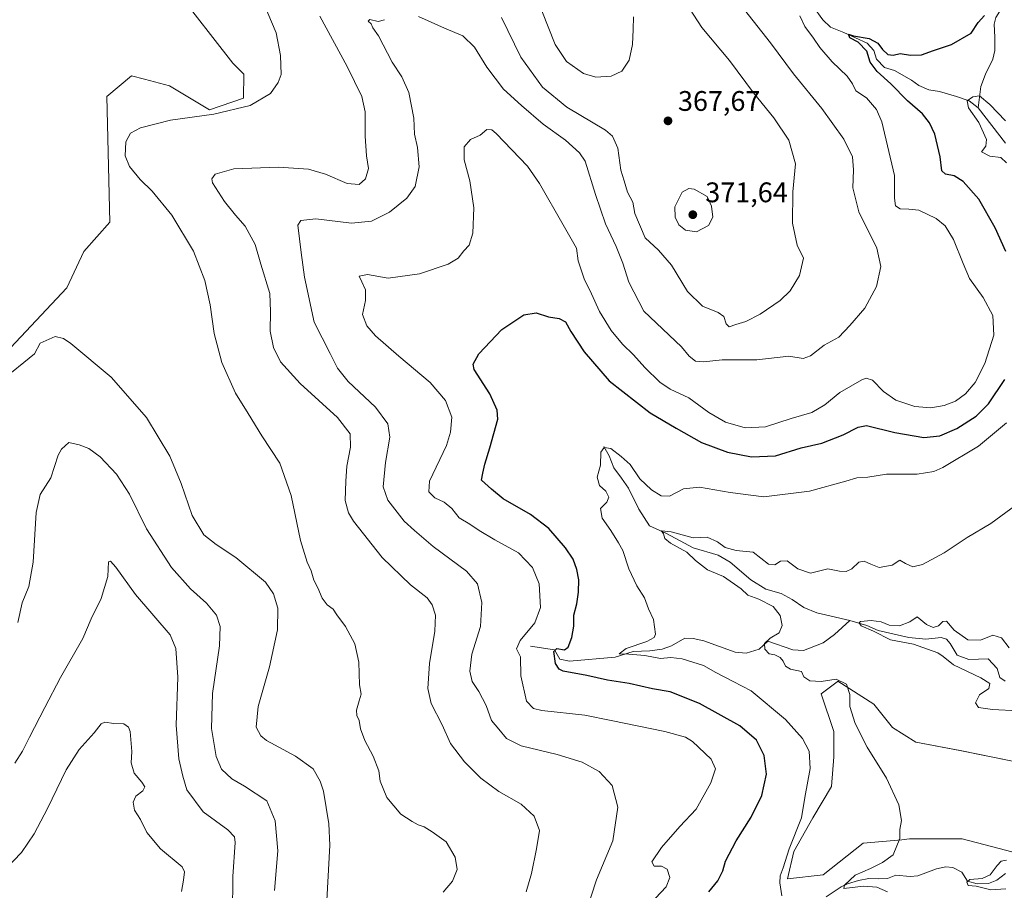
# Model space of a CAD drawing. Units: metres. Extents: x 622621 to 626106, y 4641592 to 4643965.
# Drawn here: x 623609 to 623957, y 4642866 to 4643174 of the extents above; entities that cross this region are included whole.
import ezdxf

# ---------------------------------------------------------------- set-up
doc = ezdxf.new("R2010")
doc.units = ezdxf.units.M
doc.header["$MEASUREMENT"] = 0
for name, color, linetype, lineweight in [('Arbolado forestal CxS', 92, 'Continuous', 0), ('Corriente natural lineal', 142, 'Continuous', 13), ('Cultivos herbáceos CxS', 92, 'Continuous', 0), ('Curva de nivel maestra', 30, 'Continuous', 30), ('Curva de nivel normal', 30, 'Continuous', 0), ('Núcleo urbano CxS', 7, 'Continuous', 0), ('Punto de cota en terreno', 7, 'Continuous', 0), ('Rótulo de punto de cota en terreno', 7, 'Continuous', 0)]:
    doc.layers.add(name, color=color, linetype=linetype, lineweight=lineweight)
doc.styles.add('Style-Arial', font='txt')

# ---------------------------------------------------------------- blocks, each defined once
blk = doc.blocks.new('*U14')
at = {"layer": 'Cultivos herbáceos CxS', "color": 92, "linetype": 'Continuous', "lineweight": 0}
for points in [[(623663.8553, 4643184.9091, 372.7318), (623684.3031, 4643158.6059, 372.9609), (623688.1979, 4643154.7089, 372.8664), (623688.0511, 4643146.1951, 371.9984), (623676.0819, 4643142.0747, 371.4749), (623661.8879, 4643150.6021, 372.7735), (623653.0737, 4643152.8761, 372.7349), (623648.4567, 4643154.0671, 372.7528), (623639.7433, 4643146.8553, 372.5534), (623640.8005, 4643102.2999, 372.1999), (623631.5953, 4643092.0157, 372.1483), (623625.5663, 4643079.1555, 371.9114), (623585.7207, 4643036.8015, 371.2228)], [(623965.3139, 4642878.2655, 336.7344), (623942.2409, 4642884.2201, 338.6233), (623923.6333, 4642884.2201, 339.8665), (623920.8989, 4642883.9715, 340.0845), (623907.2585, 4642882.7313, 341.1687), (623893.1163, 4642871.5667, 343.0064), (623880.4633, 4642870.0783, 345.0453), (623882.6963, 4642879.7543, 345.085), (623889.3953, 4642891.6627, 344.3199), (623896.0937, 4642902.8277, 342.6392), (623896.8387, 4642913.2477, 342.0221), (623896.8389, 4642922.1793, 341.1409), (623892.3731, 4642935.5767, 340.4132), (623898.0163, 4642939.8087, 339.8509), (623898.3279, 4642940.0423, 339.8048), (623910.9809, 4642931.8557, 339.1513), (623917.6793, 4642923.6679, 339.0681), (623925.8667, 4642918.4579, 338.1953), (623941.4971, 4642915.4813, 337.3319), (623960.1047, 4642911.7595, 335.9261)]]:
    blk.add_polyline3d(points, dxfattribs=at)
blk = doc.blocks.new('5PATER')
at = {"layer": 'Núcleo urbano CxS', "linetype": 'Continuous', "lineweight": 0}
h = blk.add_hatch(color=51, dxfattribs=at)
edge = h.paths.add_edge_path()
edge.add_ellipse((0, 0), major_axis=(-0.11, -0.111), ratio=0.999422, start_angle=0, end_angle=360)

msp = doc.modelspace()

# ---------------------------------------------------------------- linework, layer by layer
at = {"layer": 'Arbolado forestal CxS', "color": 92, "linetype": 'Continuous', "lineweight": 0}
for points in [[(623585.72, 4643036.8, 371.22), (623625.57, 4643079.16, 371.91), (623631.6, 4643092.02, 372.15), (623640.8, 4643102.3, 372.2), (623639.74, 4643146.86, 372.55), (623648.46, 4643154.07, 372.75), (623653.07, 4643152.88, 372.73), (623661.89, 4643150.6, 372.77), (623676.08, 4643142.07, 371.47), (623688.05, 4643146.2, 372), (623688.2, 4643154.71, 372.87), (623684.3, 4643158.61, 372.96), (623663.86, 4643184.91, 372.73)], [(623663.86, 4643184.91, 372.73), (623684.3, 4643158.61, 372.96), (623688.2, 4643154.71, 372.87), (623688.05, 4643146.2, 372), (623676.08, 4643142.07, 371.47), (623661.89, 4643150.6, 372.77), (623653.07, 4643152.88, 372.73), (623648.46, 4643154.07, 372.75), (623639.74, 4643146.86, 372.55), (623640.8, 4643102.3, 372.2), (623631.6, 4643092.02, 372.15), (623625.57, 4643079.16, 371.91), (623585.72, 4643036.8, 371.22)], [(623960.1, 4642911.76, 335.93), (623941.5, 4642915.48, 337.33), (623925.87, 4642918.46, 338.2), (623917.68, 4642923.67, 339.07), (623910.98, 4642931.86, 339.15), (623898.33, 4642940.04, 339.8), (623898.02, 4642939.81, 339.85), (623892.37, 4642935.58, 340.41), (623896.84, 4642922.18, 341.14), (623896.84, 4642913.25, 342.02), (623896.09, 4642902.83, 342.64), (623889.4, 4642891.66, 344.32), (623882.7, 4642879.75, 345.09), (623880.46, 4642870.08, 345.05), (623893.12, 4642871.57, 343.01), (623907.26, 4642882.73, 341.17), (623920.9, 4642883.97, 340.08), (623923.63, 4642884.22, 339.87), (623942.24, 4642884.22, 338.62), (623965.31, 4642878.27, 336.73)], [(623965.31, 4642878.27, 336.73), (623942.24, 4642884.22, 338.62), (623923.63, 4642884.22, 339.87), (623920.9, 4642883.97, 340.08), (623907.26, 4642882.73, 341.17), (623893.12, 4642871.57, 343.01), (623880.46, 4642870.08, 345.05), (623882.7, 4642879.75, 345.09), (623889.4, 4642891.66, 344.32), (623896.09, 4642902.83, 342.64), (623896.84, 4642913.25, 342.02), (623896.84, 4642922.18, 341.14), (623892.37, 4642935.58, 340.41), (623898.02, 4642939.81, 339.85), (623898.33, 4642940.04, 339.8), (623910.98, 4642931.86, 339.15), (623917.68, 4642923.67, 339.07), (623925.87, 4642918.46, 338.2), (623941.5, 4642915.48, 337.33), (623960.1, 4642911.76, 335.93)]]:
    msp.add_polyline3d(points, dxfattribs=at)
at = {"layer": 'Corriente natural lineal', "color": 142, "linetype": 'Continuous', "lineweight": 13}
for points in [[(623972.01, 4643214.08, 356.84), (623970.17, 4643208.34, 356.08), (623968.43, 4643204.05, 355.25), (623965.76, 4643198.71, 354.19), (623960.77, 4643191.25, 352.06), (623957.97, 4643180.78, 349.94), (623954.15, 4643174.77, 349.8), (623953.56, 4643172.35, 348.93), (623953.84, 4643167.84, 347.65), (623953.77, 4643163.04, 347.26), (623953.11, 4643160.05, 346.72), (623950.52, 4643154.65, 346.05), (623948.89, 4643150.34, 345.74), (623947.91, 4643142.78, 344.91)], [(623880.78, 4643181.8, 356.35), (623883.19, 4643180.38, 355.91), (623889.6, 4643178.61, 354.79), (623893.01, 4643173.89, 353.58), (623895.73, 4643171.32, 353.18), (623900.47, 4643169.41, 352.29), (623908.67, 4643165.67, 351.34), (623910.99, 4643163.07, 350.73), (623912.01, 4643160.02, 350.14), (623914.84, 4643157.08, 349.38), (623918.39, 4643156.01, 348.92), (623924.32, 4643152.6, 347.64), (623926.93, 4643150.75, 347.28), (623930.47, 4643149.19, 346.73), (623934.2, 4643148.57, 346.22), (623940.3, 4643146.82, 345.77), (623944.77, 4643145.27, 345.45), (623947.91, 4643142.78, 344.91)], [(623947.91, 4643142.78, 344.91), (623957.55, 4643130.29, 343.83)], [(623815.53, 4643023.03, 346.71), (623817.41, 4643019.72, 345.16), (623819.02, 4643015.48, 344.07), (623821.83, 4643011.84, 342.96), (623824.23, 4643008.28, 342.63), (623827.91, 4643000.91, 342.1), (623831.62, 4642995.01, 341.54), (623837.67, 4642992.24, 340.84), (623847.18, 4642987.17, 340.01), (623856.02, 4642984.6, 339.37), (623860.17, 4642982.15, 338.91), (623867.57, 4642975.92, 338.49), (623872.83, 4642972.59, 337.83), (623878.2, 4642971.01, 337.89), (623882.16, 4642968.94, 337.31), (623886.3, 4642966.05, 337.6), (623890.89, 4642964.24, 337.11), (623902.49, 4642961.53, 336.41)], [(623789.62, 4642952.41, 354.04), (623798.13, 4642951.07, 351.14), (623799.96, 4642947.83, 350.27), (623803.39, 4642947.14, 349.33), (623819.58, 4642948.47, 346.44), (623825.94, 4642950.54, 345.82), (623831.75, 4642950.75, 345.08), (623836.19, 4642951.29, 344.49), (623839.46, 4642952.53, 343.88), (623844.14, 4642955.2, 343.38), (623847.09, 4642955.1, 342.99), (623850.89, 4642954.29, 342.67), (623862, 4642950.28, 341.61), (623865.92, 4642949.92, 341.27), (623870.49, 4642951.39, 340.76), (623873.5, 4642954.12, 340.61), (623882.38, 4642951.1, 339.04), (623886.14, 4642950.93, 338.44), (623893.13, 4642953.64, 337.41), (623897.14, 4642956.56, 336.66), (623902.49, 4642961.53, 336.41)], [(623902.49, 4642961.53, 336.41), (623908.5, 4642959.72, 335.58), (623912.6, 4642957.98, 335.1), (623923.38, 4642955.48, 334.88), (623929.41, 4642954.9, 334.56), (623934.85, 4642955.44, 334.59), (623936.68, 4642954.85, 334.36), (623938.06, 4642953.32, 334), (623940.53, 4642949.27, 333.84), (623944.63, 4642947.75, 333.34), (623951.48, 4642947.96, 333.5), (623954.66, 4642944.54, 333.48), (623955.64, 4642941.38, 333.4), (623957.43, 4642940, 333.19)], [(623894.19, 4642863.76, 341.59), (623899.43, 4642867.35, 341.26), (623901.66, 4642868.4, 340.73), (623905.57, 4642869.53, 340.37), (623909.22, 4642870.29, 340.11), (623912.68, 4642870.11, 339.8), (623915.88, 4642870.19, 339.33), (623918.82, 4642871.39, 338.87), (623923.93, 4642871, 338.04), (623926.54, 4642871.23, 337.73), (623933.16, 4642873.67, 337.02), (623936.44, 4642874.35, 336.57), (623939.01, 4642874.13, 336.3), (623942.13, 4642872.52, 335.87), (623944.19, 4642869.32, 335.93), (623947.62, 4642868.32, 335.41), (623951.56, 4642868.45, 335.17), (623954.54, 4642869.65, 334.97), (623957.59, 4642872, 334.49)]]:
    msp.add_polyline3d(points, dxfattribs=at)
at = {"layer": 'Cultivos herbáceos CxS', "color": 92, "linetype": 'Continuous', "lineweight": 0}
for points in [[(623663.86, 4643184.91, 372.73), (623684.3, 4643158.61, 372.96), (623688.2, 4643154.71, 372.87), (623688.05, 4643146.2, 372), (623676.08, 4643142.07, 371.47), (623661.89, 4643150.6, 372.77), (623653.07, 4643152.88, 372.73), (623648.46, 4643154.07, 372.75), (623639.74, 4643146.86, 372.55), (623640.8, 4643102.3, 372.2), (623631.6, 4643092.02, 372.15), (623625.57, 4643079.16, 371.91), (623585.72, 4643036.8, 371.22)], [(623965.31, 4642878.27, 336.73), (623942.24, 4642884.22, 338.62), (623923.63, 4642884.22, 339.87), (623920.9, 4642883.97, 340.08), (623907.26, 4642882.73, 341.17), (623893.12, 4642871.57, 343.01), (623880.46, 4642870.08, 345.05), (623882.7, 4642879.75, 345.09), (623889.4, 4642891.66, 344.32), (623896.09, 4642902.83, 342.64), (623896.84, 4642913.25, 342.02), (623896.84, 4642922.18, 341.14), (623892.37, 4642935.58, 340.41), (623898.02, 4642939.81, 339.85), (623898.33, 4642940.04, 339.8), (623910.98, 4642931.86, 339.15), (623917.68, 4642923.67, 339.07), (623925.87, 4642918.46, 338.2), (623941.5, 4642915.48, 337.33), (623960.1, 4642911.76, 335.93)]]:
    msp.add_polyline3d(points, dxfattribs=at)
at = {"layer": 'Curva de nivel maestra', "color": 30, "linetype": 'Continuous', "lineweight": 30, "elevation": 350, "flags": 128}
for points in [[(623957.68, 4643092), (623953.99, 4643100.31), (623948.11, 4643110.45), (623942.65, 4643116.71), (623939.44, 4643118.78), (623936.38, 4643119.36), (623935.06, 4643120.55), (623934.47, 4643125.46), (623932.56, 4643133.48), (623930.74, 4643137.53), (623928.28, 4643140.69), (623922.97, 4643145.24), (623917.04, 4643151.25), (623912.17, 4643155.63), (623909.69, 4643158.99), (623908.5, 4643162.88), (623905.53, 4643166), (623902.53, 4643167.53), (623902.05, 4643168.81), (623903.88, 4643168.22), (623909.39, 4643167.36), (623912.4, 4643165.7), (623914.08, 4643163.4), (623916, 4643161.7), (623917.9, 4643161.41), (623920.35, 4643162.06), (623924.04, 4643161.44), (623927.94, 4643161.56), (623932.18, 4643163.03), (623938.44, 4643165.14), (623945.4, 4643169.24), (623947.93, 4643173.03), (623950.16, 4643175.41)], [(623852.72, 4642865.53), (623855.87, 4642869.38), (623857.63, 4642872.94), (623858.6, 4642876.38), (623862.28, 4642883.55), (623867.66, 4642891.98), (623871.45, 4642899.55), (623873.07, 4642907.17), (623872.27, 4642913.78), (623869.54, 4642919.12), (623863.66, 4642924.18), (623849.4, 4642932.13), (623838.98, 4642936.31), (623832.71, 4642937.33), (623824.43, 4642939.21), (623816.88, 4642940.38), (623809.46, 4642942.06), (623801.2, 4642943.59), (623799.71, 4642944.26), (623798.47, 4642946.29), (623797.79, 4642950.51), (623798.85, 4642951.53), (623801.59, 4642951.13), (623802.93, 4642952.02), (623804.17, 4642955.53), (623804.87, 4642959.43), (623804.97, 4642963.4), (623806.01, 4642967.4), (623806.62, 4642971.52), (623806.69, 4642975.9), (623806, 4642979.54), (623804.62, 4642983.2), (623801.96, 4642987.18), (623796.02, 4642994), (623789.62, 4642998.93), (623779.9, 4643004.55), (623775.77, 4643007.92), (623772.27, 4643011.11), (623772.74, 4643013.58), (623773.4, 4643016.8), (623775.17, 4643022.57), (623778, 4643032.71), (623777.81, 4643035.85), (623775.26, 4643041.69), (623769.72, 4643050.23), (623769.26, 4643052.12), (623771.34, 4643055.79), (623779.5, 4643064.39), (623787.23, 4643069.56), (623791.58, 4643070.25), (623795.96, 4643068.93), (623799.75, 4643068.27), (623801.93, 4643067.16), (623803.83, 4643063.75), (623808.51, 4643056.53), (623817.36, 4643046.25), (623831.93, 4643034.9), (623841.07, 4643029.5), (623850.04, 4643024.48), (623859.22, 4643020.99), (623867.78, 4643019.38), (623876.3, 4643019.75), (623885.27, 4643022.55), (623892.64, 4643024.2), (623900.13, 4643027.19), (623905.5, 4643029.83), (623908.4, 4643030.41), (623918.42, 4643027.92), (623928.73, 4643026.18), (623934.38, 4643026.83), (623940.38, 4643029.37), (623947.24, 4643033.74), (623951.58, 4643038.16), (623957.3, 4643046.71)]]:
    msp.add_lwpolyline(points, dxfattribs=at)
at = {"layer": 'Curva de nivel normal', "color": 30, "linetype": 'Continuous', "lineweight": 0, "flags": 128}
for points, elevation in [([(623749.94, 4643175.05), (623759.16, 4643170.97), (623765.68, 4643168.29), (623769.75, 4643164.28), (623774.18, 4643157.17), (623780.04, 4643149.36), (623786.41, 4643143.67), (623794.08, 4643137.02), (623802.02, 4643131.35), (623806.93, 4643126.88), (623808.9, 4643123.9), (623812.57, 4643112.2), (623816.17, 4643101.77), (623819.92, 4643093.77), (623822.22, 4643087.83), (623824.31, 4643081.12), (623829.63, 4643070.94), (623842.95, 4643058.31), (623845.68, 4643054.99), (623847.97, 4643053.25), (623850.74, 4643053.02), (623857.36, 4643053.65), (623869.63, 4643053.72), (623880.99, 4643054.98), (623886.04, 4643054.19), (623888.67, 4643055.08), (623893.42, 4643058.87), (623898.63, 4643061.71), (623902.57, 4643065.76), (623907.79, 4643071.94), (623911.91, 4643079.66), (623913.47, 4643086.69), (623912.1, 4643093.14), (623905.75, 4643106.06), (623903.58, 4643114.56), (623903.85, 4643120.83), (623903.44, 4643125.41), (623900.44, 4643131.75), (623892.6, 4643142.52), (623882.65, 4643154.8), (623874.48, 4643165.74), (623862.19, 4643181.48)], 360), ([(623779.34, 4643174.72), (623786.14, 4643160.69), (623793.82, 4643150.1), (623802.43, 4643143.05), (623816.06, 4643134.9), (623818.62, 4643132.73), (623820.51, 4643128.49), (623821.54, 4643120.7), (623822.77, 4643116.94), (623823.85, 4643113.01), (623825.77, 4643109.4), (623826.44, 4643105.41), (623830.16, 4643096.79), (623834.82, 4643092.45), (623839.51, 4643087.14), (623845.11, 4643077.89), (623850.44, 4643072.65), (623856.01, 4643070.46), (623857.98, 4643068.96), (623858.75, 4643066.39), (623859.91, 4643065.37), (623862.26, 4643066.17), (623865.77, 4643067.19), (623870.82, 4643069.81), (623877.9, 4643074.67), (623881.46, 4643078.04), (623884.78, 4643083.52), (623886.09, 4643089.62), (623883.9, 4643094.18), (623882.22, 4643102.04), (623882.34, 4643113.04), (623883.28, 4643123.04), (623880.94, 4643131.34), (623875.62, 4643139.26), (623868.5, 4643148.05), (623859.97, 4643159.49), (623850.22, 4643171.18), (623842.98, 4643182.38)], 365), ([(623758.73, 4642865.41), (623762.04, 4642869.33), (623763.7, 4642873.41), (623762.95, 4642877.79), (623759.81, 4642883.18), (623754.8, 4642886.69), (623752.02, 4642888.49), (623749.82, 4642889.19), (623747.69, 4642890.43), (623743.76, 4642892.96), (623738.73, 4642898.92), (623736.37, 4642904.62), (623735.94, 4642908.26), (623733.93, 4642913.49), (623730.99, 4642919.08), (623729.48, 4642923.23), (623728.95, 4642926.14), (623728.22, 4642927.9), (623728.09, 4642929.82), (623728.97, 4642933.07), (623729.75, 4642935.4), (623729.07, 4642938.73), (623728.91, 4642946.69), (623727.42, 4642953.29), (623724.13, 4642959.42), (623721.11, 4642963.5), (623719.83, 4642965.47), (623717.69, 4642967), (623715.86, 4642969.44), (623714.41, 4642973.01), (623712.94, 4642975.72), (623711.98, 4642979.06), (623710.56, 4642982.06), (623708.24, 4642989.72), (623704.98, 4643005.66), (623700.94, 4643017.09), (623694.53, 4643026.82), (623689.78, 4643034.73), (623685.27, 4643041.88), (623680.4, 4643052.68), (623677.75, 4643063.03), (623676.27, 4643073.12), (623674.37, 4643081.75), (623670.41, 4643092.11), (623662.76, 4643104.82), (623655.75, 4643113.35), (623651.55, 4643117.48), (623647.8, 4643122.06), (623646.21, 4643125.8), (623646.42, 4643130.8), (623648.09, 4643133.83), (623651.6, 4643135.7), (623662.31, 4643138.42), (623677.56, 4643140.58), (623690.39, 4643143.59), (623697.61, 4643147.92), (623700.38, 4643151.8), (623701.37, 4643154.63), (623701.17, 4643161.28), (623699.61, 4643169.3), (623695.37, 4643179.32)], 370), ([(623793.64, 4643177.14), (623798.26, 4643165.22), (623802.32, 4643159.17), (623808.28, 4643154.98), (623812.74, 4643153.69), (623818.06, 4643154), (623821.94, 4643155.76), (623824.43, 4643159.66), (623825.64, 4643165.16), (623825.93, 4643170.55), (623825.97, 4643174.93)], 370), ([(623788.03, 4642865.52), (623789.98, 4642872.02), (623791.68, 4642880.74), (623792.8, 4642887.26), (623790.88, 4642892.3), (623786.25, 4642896.58), (623778.38, 4642901.05), (623772.01, 4642905.67), (623766.2, 4642911.52), (623761.35, 4642918.01), (623758.3, 4642924.61), (623754.51, 4642932.15), (623753.28, 4642937.38), (623753.83, 4642946.24), (623755.76, 4642957.73), (623756, 4642963.4), (623754.81, 4642967.02), (623752.99, 4642969.54), (623747.15, 4642974.12), (623737.14, 4642983.78), (623726.94, 4642996.65), (623725.18, 4642999.58), (623724.03, 4643003.9), (623724.32, 4643010.72), (623724.64, 4643016.06), (623725.87, 4643022.75), (623725.86, 4643027.48), (623721.38, 4643033.24), (623708.16, 4643045.3), (623701.16, 4643053.02), (623698.67, 4643057.99), (623697.55, 4643063.78), (623697.57, 4643070.74), (623697.37, 4643077.09), (623694.24, 4643087.52), (623692.18, 4643094.44), (623688.66, 4643100.93), (623685.22, 4643104.83), (623681.33, 4643109.64), (623677.16, 4643116.3), (623676.87, 4643117.72), (623678.1, 4643119.38), (623684.69, 4643121.2), (623700.43, 4643121.78), (623711.1, 4643121.14), (623717.06, 4643119.35), (623724.79, 4643116), (623728.95, 4643115.67), (623731.21, 4643117.7), (623732.3, 4643121.37), (623731.63, 4643125.84), (623731.08, 4643132.79), (623731.11, 4643141.38), (623729.93, 4643146.86), (623724.78, 4643157.38), (623715.12, 4643175.18)], 365), ([(623807.32, 4642852.42), (623812.91, 4642869.74), (623818.74, 4642883.58), (623820.51, 4642895.44), (623818.5, 4642903.08), (623813.89, 4642908.09), (623807.82, 4642911.37), (623799.05, 4642914.06), (623786.32, 4642917.15), (623781.11, 4642919.74), (623778.33, 4642923.07), (623775.74, 4642926.09), (623773.86, 4642931.38), (623771.35, 4642936.36), (623768.96, 4642939.94), (623768.08, 4642943.58), (623768.83, 4642949.52), (623771.93, 4642959.42), (623772.35, 4642967.88), (623770.86, 4642974.49), (623766.9, 4642978.94), (623755.17, 4642987.7), (623748.61, 4642993.29), (623744.9, 4642996.67), (623739.08, 4643004.02), (623737.47, 4643008.72), (623738.28, 4643017.39), (623739.78, 4643026.28), (623739.14, 4643031.06), (623734.81, 4643036.91), (623725.13, 4643045.97), (623721.29, 4643050.72), (623718.68, 4643055.93), (623713.02, 4643066.97), (623709.64, 4643082.85), (623708.44, 4643091.62), (623707.26, 4643101.31), (623708.32, 4643102.99), (623713.68, 4643103.56), (623726.24, 4643102.04), (623733.31, 4643102.66), (623739.77, 4643105.86), (623745.82, 4643110.82), (623748.75, 4643114.94), (623750.21, 4643121.88), (623749.64, 4643128.8), (623748.52, 4643133.48), (623748.32, 4643139.15), (623746.59, 4643148.24), (623744.03, 4643153.77), (623740.61, 4643158.95), (623735.8, 4643168.23), (623733.86, 4643171.12), (623733.2, 4643172.5), (623732.16, 4643173.43), (623732.72, 4643174.04), (623735.68, 4643173.31), (623737.91, 4643173.97)], 360), ([(623833.77, 4642863.24), (623837.53, 4642867.28), (623838.83, 4642870.61), (623837.93, 4642873.58), (623835.91, 4642874.58), (623833.38, 4642874.66), (623832.53, 4642876.12), (623835.94, 4642881.21), (623842.44, 4642888.62), (623848.22, 4642894.78), (623853.36, 4642904.08), (623855.03, 4642909.08), (623853.52, 4642912.48), (623846.87, 4642918.75), (623844.46, 4642920.18), (623837.05, 4642922.28), (623818.14, 4642926.12), (623808.8, 4642928), (623793.65, 4642929.69), (623790.65, 4642930.33), (623788.15, 4642933.01), (623786.12, 4642941.95), (623786.1, 4642948.63), (623784.69, 4642951.43), (623785.96, 4642954.41), (623791.08, 4642960.64), (623793.18, 4642966.04), (623792.67, 4642974.41), (623790.35, 4642980.18), (623785.31, 4642985.43), (623776.92, 4642990.01), (623771.38, 4642993.26), (623768.1, 4642995.6), (623764.39, 4642997.74), (623761.74, 4643001.05), (623759.07, 4643003.28), (623755.73, 4643004.83), (623753.66, 4643006.96), (623753.86, 4643010.8), (623759.86, 4643023.39), (623761.34, 4643028.1), (623761.78, 4643033.34), (623759.58, 4643039.29), (623754.05, 4643045.7), (623743.03, 4643054.98), (623734.81, 4643062.15), (623731.74, 4643065.65), (623730.22, 4643069.65), (623731.26, 4643074.65), (623731.17, 4643078.44), (623729.96, 4643081.21), (623728.94, 4643083.22), (623731.93, 4643083.88), (623739.24, 4643082.52), (623750.38, 4643084.1), (623760.45, 4643087.52), (623763.98, 4643089.66), (623766.05, 4643092.17), (623767.94, 4643094.19), (623769.16, 4643098.45), (623769.6, 4643107.37), (623768.13, 4643116.97), (623766.12, 4643124.44), (623766.11, 4643129.06), (623768.36, 4643131.62), (623771.75, 4643133.14), (623774.1, 4643135.12), (623775.87, 4643134.96), (623777.48, 4643133.68), (623788.58, 4643122.21), (623792.73, 4643116.03), (623801.2, 4643101.37), (623805.82, 4643093.16), (623806.41, 4643088.7), (623808.56, 4643082.34), (623811.12, 4643077.05), (623813.99, 4643070.78), (623818.16, 4643064.06), (623822.13, 4643059.18), (623826.07, 4643055.41), (623830.04, 4643051), (623835.31, 4643045.77), (623839.02, 4643043.26), (623845.62, 4643040.26), (623852.69, 4643035.02), (623858.54, 4643031.62), (623865.57, 4643029.58), (623872.68, 4643029.96), (623881.8, 4643032.96), (623889.05, 4643035.06), (623893.73, 4643037.72), (623899, 4643042.12), (623906.73, 4643046.62), (623908.36, 4643047.21), (623910.51, 4643046.52), (623914.49, 4643042.48), (623918.83, 4643039.42), (623925.58, 4643037.17), (623931.18, 4643036.74), (623935.92, 4643037.51), (623939.94, 4643039.09), (623943.4, 4643041.64), (623946.84, 4643045.71), (623950.29, 4643052.38), (623953.48, 4643062.38), (623953.15, 4643069.38), (623949.64, 4643075.7), (623944.83, 4643082.48), (623942.62, 4643087.79), (623939.2, 4643096.24), (623936.23, 4643101.06), (623933.06, 4643103.69), (623926.97, 4643106.62), (623923.35, 4643106.94), (623920.37, 4643107.13), (623918.68, 4643108.11), (623918.36, 4643110.81), (623918.3, 4643118.85), (623913.86, 4643137.89), (623911.96, 4643142.16), (623908.37, 4643146.36), (623904.64, 4643148.8), (623903.43, 4643151.23), (623901.54, 4643153.99), (623896.32, 4643159.1), (623891.87, 4643164.08), (623889.63, 4643167.38), (623886.59, 4643171.5), (623884.79, 4643175.34)], 355), ([(623958, 4643123.32), (623955.94, 4643125.26), (623952.02, 4643125.67), (623949.08, 4643127.2), (623950.68, 4643129.21), (623950.85, 4643131.64), (623948.21, 4643137.58), (623944.47, 4643142.78), (623943.98, 4643145.28), (623946, 4643146.72), (623948.43, 4643146.99), (623952.05, 4643144.03), (623957.58, 4643138.23)], 345), ([(623845.58, 4643114.31), (623843.27, 4643112.92), (623840.62, 4643107.8), (623840.78, 4643104.08), (623842.09, 4643101.39), (623844.41, 4643099.52), (623848.28, 4643098.95), (623852.57, 4643101.2), (623854.03, 4643104.09), (623853.58, 4643108.01), (623852.1, 4643111.4), (623847.52, 4643114), (623845.58, 4643114.31)], 370), ([(623606.06, 4643049.16), (623610.44, 4643052.76), (623614.12, 4643055.85), (623616.11, 4643059.58), (623621.5, 4643061.92), (623624.42, 4643061.26), (623627.04, 4643059.47), (623641.31, 4643047.54), (623653.78, 4643033.22), (623662, 4643019.57), (623666.02, 4643009.98), (623669.95, 4642998.57), (623674.04, 4642991.82), (623678.4, 4642988.32), (623685.36, 4642983.8), (623695.82, 4642975.08), (623698.66, 4642970.95), (623700.24, 4642965.81), (623700.08, 4642958.16), (623697.33, 4642945.07), (623693.24, 4642931.07), (623692.52, 4642923.74), (623694.15, 4642920.64), (623696.19, 4642919.02), (623706.42, 4642913.54), (623712.69, 4642909.03), (623715.25, 4642904.7), (623716.39, 4642901.08), (623718.27, 4642889.6), (623718.61, 4642882.08), (623717.37, 4642858.13)], 370), ([(623878.44, 4642864.08), (623877.72, 4642868.69), (623877.87, 4642871.18), (623878.92, 4642874.02), (623881.1, 4642880.74), (623885.49, 4642891.74), (623886.66, 4642898.92), (623888.5, 4642909.13), (623888.16, 4642915.28), (623885.82, 4642919.78), (623879.82, 4642926.5), (623867.62, 4642936.62), (623861.31, 4642939.97), (623855.15, 4642943.13), (623850.76, 4642945.55), (623843.28, 4642947.96), (623839.23, 4642948.42), (623835.61, 4642948.02), (623830.07, 4642949.1), (623824.37, 4642949.57), (623820.95, 4642949.69), (623823.37, 4642951.61), (623830.78, 4642954.06), (623833.38, 4642955.48), (623833.79, 4642956.6), (623833.07, 4642961.88), (623831.35, 4642965.61), (623829.85, 4642969.48), (623827.18, 4642973.77), (623824.33, 4642979.78), (623822.28, 4642986.22), (623820.67, 4642988.99), (623817.96, 4642993.33), (623814.97, 4642997.72), (623814.32, 4643001.14), (623816.57, 4643003.31), (623817.33, 4643005.07), (623816.27, 4643007.26), (623814.04, 4643009.26), (623813.18, 4643012.16), (623814.38, 4643016.4), (623814.47, 4643020.96), (623815.68, 4643022.71), (623818.03, 4643022.34), (623821.62, 4643019.49), (623824.8, 4643016.66), (623828.25, 4643011.63), (623832.35, 4643007.68), (623835.81, 4643005.57), (623838.74, 4643005.51), (623843.72, 4643008), (623849.32, 4643008.66), (623860.2, 4643006.8), (623872.06, 4643005.18), (623888.22, 4643007.22), (623901.12, 4643010.76), (623905.06, 4643011.97), (623908.86, 4643012.18), (623915.52, 4643013.18), (623926.38, 4643013.2), (623932.24, 4643014.19), (623935.46, 4643015.56), (623948.08, 4643023.14), (623957.89, 4643031.44)], 345), ([(623608.22, 4642960.78), (623609.8, 4642967.78), (623612.11, 4642973.52), (623613.63, 4642982.13), (623614.72, 4642999.64), (623616.19, 4643006.06), (623619.91, 4643011.95), (623622.55, 4643020.01), (623623.67, 4643022.13), (623626.3, 4643024.47), (623630, 4643023.62), (623633.4, 4643022.35), (623637.42, 4643019.37), (623643.19, 4643013.26), (623647.71, 4643006.14), (623653.8, 4642993.87), (623662.59, 4642980.21), (623669.32, 4642972.71), (623675.02, 4642967.6), (623678.47, 4642963.4), (623679.84, 4642959.4), (623679.6, 4642952.47), (623677.1, 4642935.7), (623676.7, 4642923.34), (623678.41, 4642913.38), (623680.27, 4642908.91), (623683.94, 4642905.47), (623688.41, 4642902.84), (623696.38, 4642897.69), (623699.26, 4642890.6), (623700.24, 4642880), (623699.05, 4642866.04)], 365), ([(623915.88, 4642865.54), (623912.03, 4642867.15), (623907.4, 4642867.58), (623900.43, 4642866.65), (623900.64, 4642867.93), (623904.4, 4642871.47), (623909.85, 4642873.73), (623914.09, 4642875.9), (623917.84, 4642878.65), (623920.16, 4642884.44), (623920.27, 4642887.57), (623920.78, 4642890.73), (623919.91, 4642896.24), (623915.56, 4642905.74), (623908.68, 4642916.74), (623904.38, 4642925.07), (623902.51, 4642931.07), (623902.48, 4642935.37), (623901.37, 4642938.94), (623897.69, 4642940.75), (623892.39, 4642939.88), (623888.35, 4642940.1), (623886.29, 4642941.56), (623885.42, 4642943.47), (623881.6, 4642944.27), (623879.77, 4642945.28), (623878.98, 4642947.16), (623877.89, 4642948.39), (623876.04, 4642949.33), (623874.01, 4642949.68), (623872.5, 4642951.38), (623872.33, 4642953.38), (623874.37, 4642955.27), (623877.52, 4642957.14), (623878.55, 4642959.67), (623877.85, 4642963.25), (623875.39, 4642966.45), (623870.4, 4642969.02), (623866.4, 4642970.43), (623864.07, 4642972.64), (623857.81, 4642977.1), (623852.15, 4642979.44), (623848, 4642982.66), (623844.94, 4642985.61), (623839.12, 4642988.78), (623837.15, 4642990.47), (623836.62, 4642992.08), (623835.96, 4642993.2), (623839.29, 4642992.83), (623847.08, 4642990.72), (623852.07, 4642990.93), (623855.74, 4642989.25), (623858.4, 4642987.34), (623862.32, 4642986.2), (623868.37, 4642985.7), (623873.8, 4642981.42), (623876.06, 4642981.22), (623878.06, 4642982.48), (623880.42, 4642982.58), (623884.15, 4642979.79), (623888.63, 4642978.26), (623894.78, 4642979.76), (623898.89, 4642978.89), (623901.25, 4642978.77), (623903.2, 4642979.8), (623905.76, 4642982.06), (623907.61, 4642982.5), (623910, 4642981.44), (623912.92, 4642980.17), (623917.49, 4642981.05), (623920.25, 4642982.8), (623922.26, 4642981.59), (623924.84, 4642980.51), (623928.26, 4642981.24), (623935.9, 4642985.42), (623944.05, 4642990.84), (623952.38, 4642995.79), (623961.2, 4643002.26)], 340), ([(623607.23, 4642911.08), (623609.94, 4642915.28), (623612.34, 4642920.23), (623617.84, 4642930.66), (623623.31, 4642941.27), (623631.28, 4642955.12), (623634.15, 4642962.03), (623637.74, 4642969.24), (623640.06, 4642977.02), (623640.31, 4642982.2), (623641.01, 4642982.41), (623642.92, 4642980.36), (623649.9, 4642970.65), (623662.09, 4642956.39), (623664.09, 4642951.59), (623664.84, 4642941.47), (623664.32, 4642924.47), (623665.16, 4642912.52), (623666.62, 4642906.45), (623668.05, 4642901.54), (623673.87, 4642893.78), (623682.51, 4642887.5), (623684.9, 4642884.96), (623685.1, 4642882.95), (623684.36, 4642870.93), (623684.17, 4642857.73)], 360), ([(623958.89, 4642951.81), (623956.17, 4642955.31), (623953.14, 4642956.24), (623948.8, 4642954.49), (623944.28, 4642954.63), (623939.42, 4642958.11), (623936.74, 4642961.19), (623935.38, 4642961.12), (623933.94, 4642959.55), (623932.03, 4642958.96), (623929.65, 4642960.02), (623926.37, 4642962.76), (623923.72, 4642961.01), (623920.09, 4642959.64), (623916.49, 4642959.83), (623913.62, 4642960.96), (623910.04, 4642961.5), (623906.25, 4642961.1), (623905.81, 4642960.65), (623906.59, 4642959.54), (623910.91, 4642957.73), (623916.87, 4642954.66), (623925.06, 4642953.16), (623930.05, 4642951.4), (623933.64, 4642950.02), (623935.59, 4642948.7), (623939.18, 4642945.86), (623948.88, 4642941.21), (623952.02, 4642939.22), (623951.64, 4642937.4), (623948.37, 4642935.17), (623946.97, 4642932.36), (623948.08, 4642930.76), (623952.97, 4642929.99), (623962.05, 4642929.56)], 335), ([(623604.06, 4642873.68), (623609.55, 4642879.46), (623614.06, 4642885.99), (623618.81, 4642895.05), (623625.33, 4642908.73), (623629.97, 4642915.82), (623635.29, 4642921.74), (623637.71, 4642924.96), (623638.98, 4642925.54), (623642.17, 4642925.07), (623645.8, 4642924.99), (623647.44, 4642923.76), (623647.97, 4642922.26), (623648.54, 4642915.18), (623648.36, 4642911.18), (623649.46, 4642907.5), (623652.15, 4642904.3), (623653.14, 4642902.63), (623652.46, 4642901.28), (623650.03, 4642899.41), (623649.02, 4642897.26), (623649.57, 4642894.46), (623651.64, 4642891.14), (623653.84, 4642886.53), (623658.72, 4642880.68), (623666.33, 4642874.31), (623667.16, 4642872.57), (623666.83, 4642869.64), (623666.17, 4642865.62)], 355), ([(623957.98, 4642876.75), (623956.11, 4642876.41), (623954.68, 4642874.85), (623952.21, 4642871.51), (623949.38, 4642870.23), (623945, 4642869.91), (623943.86, 4642869), (623944.42, 4642867.78), (623947.18, 4642867.55), (623952.46, 4642866.28), (623957.67, 4642866.53)], 335)]:
    msp.add_lwpolyline(points, dxfattribs=dict(at, elevation=elevation))

# ---------------------------------------------------------------- block references
at = {"layer": 'Cultivos herbáceos CxS', "color": 92, "linetype": 'Continuous', "lineweight": 0}
msp.add_blockref('*U14', (0, 0), dxfattribs=at)
at = {"layer": 'Punto de cota en terreno', "color": 7, "linetype": 'Continuous', "lineweight": 0, "xscale": 10, "yscale": 10, "zscale": 10}
for p in [(623838.22, 4643138.19, 367.67), (623847, 4643105, 371.64)]:
    msp.add_blockref('5PATER', p, dxfattribs=at)

# ---------------------------------------------------------------- texts
at = {"layer": 'Rótulo de punto de cota en terreno', "color": 7, "linetype": 'Continuous', "lineweight": 0, "style": 'Style-Arial'}
for s, p in [('367,67', (623841.75, 4643141.72)), ('371,64', (623851.41, 4643109.41))]:
    msp.add_text(s, height=7, dxfattribs=at).set_placement(p)

doc.saveas('drawing.dxf')
